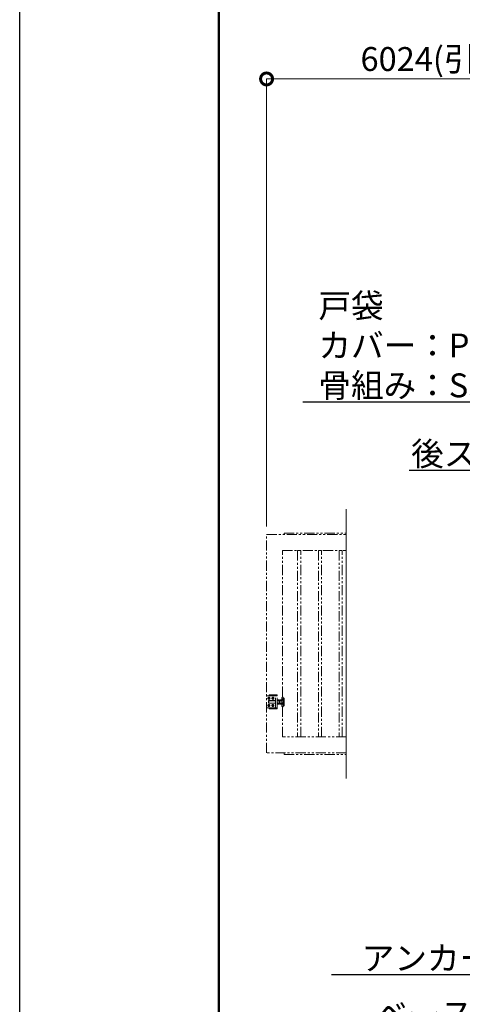
# Model space of a CAD drawing. Extents: x 0 to 21079, y 0 to 14850.
# Drawn here: x 0 to 2779, y 3092 to 9272 of the extents above; entities that cross this region are included whole.
import ezdxf
from ezdxf import colors
from ezdxf.entities.mleader import LeaderData, LeaderLine
from ezdxf.math import Vec2, Vec3

# ---------------------------------------------------------------- set-up
doc = ezdxf.new("R2010")
doc.units = 0
doc.header["$MEASUREMENT"] = 0
doc.header["$PDMODE"] = 1
doc.linetypes.add('PHANTOM', pattern=[63.5, 31.75, -6.35, 6.35, -6.35, 6.35, -6.35])
doc.layers.get('0').update_dxf_attribs({"color": 1, "linetype": 'CONTINUOUS'})
doc.layers.get('DefPoints').update_dxf_attribs({"linetype": 'CONTINUOUS'})
for name, color, linetype, lineweight in [('FRAM3', 1, 'CONTINUOUS', 50), ('寸法線', 3, 'CONTINUOUS', 18), ('想像線', 11, 'PHANTOM', 13), ('文字', 4, 'CONTINUOUS', 18), ('文字引出', 4, 'CONTINUOUS', 18)]:
    doc.layers.add(name, color=color, linetype=linetype, lineweight=lineweight)
doc.styles.get("Standard").update_dxf_attribs({"font": 'TXT.SHX', "bigfont": 'bigfont.shx'})
doc.dimstyles.new('50ベース', dxfattribs={"dimscale": 50, "dimtxt": 3, "dimasz": 3, "dimexe": 0, "dimexo": 1, "dimgap": 1, "dimtad": 3, "dimdec": 1, "dimdsep": 46, "dimtxsty": 'STANDARD', "dimblk": 'DOTSMALL', "dimcen": 0, "dimclrd": 256, "dimclre": 256, "dimclrt": 7, "dimadec": 3, "dimazin": 2, "dimtfac": 1, "dimtdec": 1, "dimtix": 1, "dimtmove": 2, "dimatfit": 2, "dimldrblk": 'OPEN', "dimfxl": 1, "dimtolj": 1, "dimlwd": -1, "dimlwe": -1, "dimarcsym": 0})

# ---------------------------------------------------------------- blocks, each defined once
blk = doc.blocks.new('_DotSmall')
at = {"layer": 'FRAM3', "color": 0, "const_width": 0.5}
blk.add_lwpolyline([(-0.0625, 0, 1), (0.0625, 0, 1)], format="xyb", close=True, dxfattribs=at)
blk = doc.blocks.new('*D21')
at = {"layer": 'DefPoints', "color": 0}
for p in [(1550, 8900), (1550, 6040), (4550, 6040)]:
    blk.add_point(p, dxfattribs=at)
at = {"layer": '寸法線'}
for p, q in [((1550, 6090), (1550, 8900)), ((4550, 8900), (1550, 8900)), ((4550, 6090), (4550, 8900))]:
    blk.add_line(p, q, dxfattribs=at)
at = {"layer": '寸法線', "xscale": 150, "yscale": 150, "zscale": 150, "rotation": 180}
blk.add_blockref('_DotSmall', (1550, 8900), dxfattribs=at)
at = {"layer": '寸法線', "xscale": 150, "yscale": 150, "zscale": 150}
blk.add_blockref('_DotSmall', (4550, 8900), dxfattribs=at)
at = {"layer": '寸法線', "color": 7, "insert": (3050, 9025), "char_height": 150, "attachment_point": 5}
blk.add_mtext('\\A1;6024(引き込み寸法)', dxfattribs=at)
blk = doc.blocks.new('_OPEN')
at = {"color": 0, "linetype": 'ByBlock'}
for p, q in [((-1, 0.167), (0, 0)), ((0, 0), (-1, -0.167)), ((0, 0), (-1, 0))]:
    blk.add_line(p, q, dxfattribs=at)

msp = doc.modelspace()

# ---------------------------------------------------------------- linework, layer by layer
at = {"layer": 'DefPoints'}
msp.add_lwpolyline([(0, 14850), (21000, 14850), (21000, 0), (0, 0)], close=True, dxfattribs=at)
at = {"layer": 'FRAM3'}
msp.add_lwpolyline([(1250, 14350), (20500, 14350), (20500, 500), (1250, 500)], close=True, dxfattribs=at)
at = {"layer": '想像線', "ltscale": 2}
for p, q in [((1617, 5027.5), (1553, 5027.5)), ((1561.5, 5014.5207259), (1565, 5016.5414519)), ((1565, 5016.5414519), (1561.5, 5014.5207259)), ((1561.5, 5010.4792741), (1561.5, 5014.5207259)), ((1561.5, 5014.5207259), (1561.5, 5010.4792741)), ((1565, 5008.4585481), (1561.5, 5010.4792741)), ((1561.5, 5010.4792741), (1565, 5008.4585481)), ((1565, 5016.5414519), (1568.5, 5014.5207259)), ((1568.5, 5014.5207259), (1565, 5016.5414519)), ((1568.5, 5010.4792741), (1565, 5008.4585481)), ((1565, 5008.4585481), (1568.5, 5010.4792741)), ((1567, 5033.5), (1617, 5033.5)), ((1567, 5027.5), (1567, 5033.5)), ((1568.5, 5014.5207259), (1568.5, 5010.4792741)), ((1568.5, 5010.4792741), (1568.5, 5014.5207259)), ((1590, 5016.5414519), (1586.5, 5014.5207259)), ((1586.5, 5014.5207259), (1590, 5016.5414519)), ((1586.5, 5014.5207259), (1586.5, 5010.4792741)), ((1586.5, 5010.4792741), (1586.5, 5014.5207259)), ((1586.5, 5010.4792741), (1590, 5008.4585481)), ((1590, 5008.4585481), (1586.5, 5010.4792741)), ((1593.5, 5014.5207259), (1590, 5016.5414519)), ((1590, 5016.5414519), (1593.5, 5014.5207259)), ((1590, 5008.4585481), (1593.5, 5010.4792741)), ((1593.5, 5010.4792741), (1590, 5008.4585481)), ((1593.5, 5010.4792741), (1593.5, 5014.5207259)), ((1593.5, 5014.5207259), (1593.5, 5010.4792741)), ((1605, 4952.5), (1605, 5027.5)), ((1617, 5033.5), (1617, 5027.5)), ((1617, 4952.5), (1617, 5027.5)), ((1646, 5015.999999), (1646, 4963.999999)), ((1650, 5019.999999), (1654.5, 5019.999999)), ((1654.5, 4959.999999), (1654.5, 5019.999999)), ((1654.5, 5014.000001), (1660, 5014.000001)), ((1660, 5014.000001), (1660, 4965.999999)), ((1553, 4952.5), (1617, 4952.5)), ((1565, 4971.5414519), (1561.5, 4969.5207259)), ((1561.5, 4969.5207259), (1565, 4971.5414519)), ((1561.5, 4969.5207259), (1561.5, 4965.4792741)), ((1561.5, 4965.4792741), (1561.5, 4969.5207259)), ((1561.5, 4965.4792741), (1565, 4963.4585481)), ((1565, 4963.4585481), (1561.5, 4965.4792741)), ((1564, 4998), (1563, 4997)), ((1563, 4997), (1563, 4990)), ((1605, 4997), (1563, 4997)), ((1563, 4983), (1563, 4990)), ((1564, 4982), (1563, 4983)), ((1605, 4983), (1563, 4983)), ((1564, 4998), (1564, 4990)), ((1605, 4998), (1564, 4998)), ((1564, 4982), (1564, 4990)), ((1605, 4982), (1564, 4982)), ((1568.5, 4969.5207259), (1565, 4971.5414519)), ((1565, 4971.5414519), (1568.5, 4969.5207259)), ((1565, 4963.4585481), (1568.5, 4965.4792741)), ((1568.5, 4965.4792741), (1565, 4963.4585481)), ((1567, 4946.5), (1567, 4952.5)), ((1617, 4946.5), (1567, 4946.5)), ((1568.5, 4965.4792741), (1568.5, 4969.5207259)), ((1568.5, 4969.5207259), (1568.5, 4965.4792741)), ((1586.5, 4969.5207259), (1590, 4971.5414519)), ((1590, 4971.5414519), (1586.5, 4969.5207259)), ((1586.5, 4965.4792741), (1586.5, 4969.5207259)), ((1586.5, 4969.5207259), (1586.5, 4965.4792741)), ((1590, 4963.4585481), (1586.5, 4965.4792741)), ((1586.5, 4965.4792741), (1590, 4963.4585481)), ((1590, 4971.5414519), (1593.5, 4969.5207259)), ((1593.5, 4969.5207259), (1590, 4971.5414519)), ((1593.5, 4965.4792741), (1590, 4963.4585481)), ((1590, 4963.4585481), (1593.5, 4965.4792741)), ((1593.5, 4969.5207259), (1593.5, 4965.4792741)), ((1593.5, 4965.4792741), (1593.5, 4969.5207259)), ((1617, 5002), (1618.0717925, 5003.8564)), ((1617, 4990), (1617, 5002)), ((1617, 4990), (1617, 4978)), ((1617, 4978), (1618.0717925, 4976.1436)), ((1617, 4952.5), (1617, 4946.5)), ((1618.0717925, 5003.8564), (1623.5, 5003.8564)), ((1618.0717925, 4996.9282), (1623.5, 4996.9282)), ((1618.0717925, 4983.0718), (1623.5, 4983.0718)), ((1618.0717925, 4976.1436), (1623.5, 4976.1436)), ((1628.9282075, 5003.8564), (1623.5, 5003.8564)), ((1628.9282075, 4996.9282), (1623.5, 4996.9282)), ((1628.9282075, 4983.0718), (1623.5, 4983.0718)), ((1628.9282075, 4976.1436), (1623.5, 4976.1436)), ((1630, 5002), (1628.9282075, 5003.8564)), ((1630, 4978), (1628.9282075, 4976.1436)), ((1630, 4990), (1630, 5002)), ((1633, 4997.999999), (1630, 4997.999999)), ((1630.940903, 4997.999999), (1630, 4997.4567786)), ((1630, 4990), (1630, 4978)), ((1630.940804, 4981.999999), (1630, 4982.5431814)), ((1630, 4981.999999), (1633, 4981.999999)), ((1633, 5002), (1634.0717925, 5003.8564)), ((1633, 4990), (1633, 5002)), ((1633, 4990), (1633, 4978)), ((1633, 4978), (1634.0717925, 4976.1436)), ((1634.0717925, 5003.8564), (1639.5, 5003.8564)), ((1634.0717925, 4996.9282), (1639.5, 4996.9282)), ((1634.0717925, 4983.0718), (1639.5, 4983.0718)), ((1634.0717925, 4976.1436), (1639.5, 4976.1436)), ((1644.9282075, 5003.8564), (1639.5, 5003.8564)), ((1644.9282075, 4996.9282), (1639.5, 4996.9282)), ((1644.9282075, 4983.0718), (1639.5, 4983.0718)), ((1644.9282075, 4976.1436), (1639.5, 4976.1436)), ((1646, 5002), (1644.9282075, 5003.8564)), ((1646, 4978), (1644.9282075, 4976.1436)), ((1646, 4990), (1646, 5002)), ((1646, 4990), (1646, 4978)), ((1650, 4959.999999), (1654.5, 4959.999999)), ((1654.5, 4965.999999), (1660, 4965.999999)), ((1660, 4670), (1660, 4660)), ((1660, 4660), (2050, 4660))]:
    msp.add_line(p, q, dxfattribs=at)
for points in [[(2050, 4670), (1550, 4670), (1550, 6040), (2050, 6040)], [(1660, 6040), (1660, 6050), (2050, 6050)], [(2050, 4770), (1650, 4770), (1650, 5940), (2050, 5940)]]:
    msp.add_lwpolyline(points, dxfattribs=at)
for points in [[(1765, 5940), (1745, 5940), (1745, 4770), (1765, 4770)], [(1895, 5940), (1875, 5940), (1875, 4770), (1895, 4770)], [(2025, 5940), (2005, 5940), (2005, 4770), (2025, 4770)]]:
    msp.add_lwpolyline(points, close=True, dxfattribs=at)
for centre in [(1565, 5012.5), (1565, 5012.5), (1590, 5012.5), (1590, 5012.5), (1565, 4967.5), (1565, 4967.5), (1590, 4967.5), (1590, 4967.5)]:
    msp.add_circle(centre, 6.5, dxfattribs=at)
for centre, radius, start, end in [((1553, 5024.5), 3, 90, 180), ((1650, 5015.999999), 4, 90, 180), ((1553, 4955.5), 3, 180, 270), ((1650, 4963.999999), 4, 180, 270)]:
    msp.add_arc(centre, radius, start, end, dxfattribs=at)
for centre, major_axis, start_param, end_param in [((1623.1339894, 5000.3923), (4.3373855, 4.3373855), 1.7560781264, 2.956310854), ((1623.1339894, 4979.6077), (4.3373855, 4.3373855), 1.7560781264, 2.956310854), ((1634.9837399, 4990.7649186), (12.7279221, 12.7279221), 2.0067195616, 2.3987027683), ((1634.9837399, 4989.2350814), (12.7279221, 12.7279221), 2.3136862121, 2.7056694188), ((1623.8660106, 5000.3923), (4.3373855, 4.3373855), 4.89767078, 6.0979035075), ((1607.0717314, 4990), (16.2127342, 16.2127342), 5.1908204933, 5.8047537942), ((1623.8660106, 4979.6077), (4.3373855, 4.3373855), 4.89767078, 6.0979035075), ((1639.1339894, 5000.3923), (4.3373855, 4.3373855), 1.7560781264, 2.956310854), ((1639.1339894, 4979.6077), (4.3373855, 4.3373855), 1.7560781264, 2.956310854), ((1650.9837399, 4990.7649186), (12.7279221, 12.7279221), 2.0067195616, 2.3987027683), ((1650.9837399, 4989.2350814), (12.7279221, 12.7279221), 2.3136862121, 2.7056694188), ((1639.8660106, 5000.3923), (4.3373855, 4.3373855), 4.89767078, 6.0979035075), ((1623.0717314, 4990), (16.2127342, 16.2127342), 5.1908204933, 5.8047537942), ((1639.8660106, 4979.6077), (4.3373855, 4.3373855), 4.89767078, 6.0979035075)]:
    msp.add_ellipse(centre, major_axis=major_axis, ratio=1, start_param=start_param, end_param=end_param, dxfattribs=at)
at = {"layer": '文字'}
msp.add_line((2050, 4510), (2050, 6200), dxfattribs=at)

# ---------------------------------------------------------------- dimensions: what is measured, and where the dimension line sits
at = {"layer": '寸法線'}
dim = msp.add_linear_dim(base=(1550, 8900), p1=(4550, 6040), p2=(1550, 6040), angle=180, text='6024(引き込み寸法)', dimstyle='50ベース', override={"dimdec": 6}, dxfattribs=at)
dim.commit()
dim.dimension.update_dxf_attribs({"geometry": '*D21', "text_midpoint": (3050, 9025)})

# ---------------------------------------------------------------- leaders
at = {"layer": '文字引出'}
ml = msp.add_multileader_mtext('Standard', dxfattribs=at)
ml.set_content('{\\C7;戸袋\\Pカバー：PL-1.2 ボンデ鋼板\\P骨組み：SS400}', color=256, style='STANDARD')
ml.set_leader_properties()
ml.set_arrow_properties(name='OPEN')
ml.build(insert=Vec2(0, 0))
ml.multileader.update_dxf_attribs({"text_left_attachment_type": 6, "text_right_attachment_type": 5, "dogleg_length": 0.36, "arrow_head_size": 150, "scale": 50})
ctx = ml.context
ctx.base_point, ctx.scale, ctx.char_height, ctx.arrow_head_size, ctx.landing_gap_size, ctx.plane_origin = Vec3(1871, 7372), 50, 150, 150, 4.5, Vec3(7740.9877416, 10000.2918137)
ctx.left_attachment, ctx.right_attachment = 6, 5
notes = []
notes.append((ctx, [(0, (1, 1, 0), (4308, 6872), (-1, 0), 18, [(0, [(5408, 5872)], 0, [])])]))
ctx.mtext.insert, ctx.mtext.flow_direction = Vec3(1875.5, 7552), 5
ml = msp.add_multileader_mtext('Standard', dxfattribs=at)
ml.set_content('\\A1;{\\C7;後ストッパー}', color=256, style='STANDARD')
ml.set_leader_properties()
ml.set_arrow_properties(name='OPEN')
ml.build(insert=Vec2(0, 0))
ml.multileader.update_dxf_attribs({"text_left_attachment_type": 6, "text_right_attachment_type": 6, "dogleg_length": 0.36, "arrow_head_size": 150, "scale": 50})
ctx = ml.context
ctx.base_point, ctx.scale, ctx.char_height, ctx.arrow_head_size, ctx.landing_gap_size, ctx.plane_origin = Vec3(2651, 6442), 50, 150, 150, 4.5, Vec3(1895.2661297, 7648.4076524)
ctx.left_attachment, ctx.right_attachment, ctx.text_align_type = 6, 6, 2
notes.append((ctx, [(1, (1, 1, 0), (3708, 6442), (-1, 0), 18, [(0, [(4592, 5033.5)], 0, [])])]))
ctx.mtext.insert, ctx.mtext.alignment, ctx.mtext.flow_direction = Vec3(3685.5, 6622), 3, 5
ml = msp.add_multileader_mtext('Standard', dxfattribs=at)
ml.set_content('\\A1;{\\C7;ベースプレート：\\PPL-12.0 SS400}', color=256, style='STANDARD')
ml.set_leader_properties()
ml.set_arrow_properties(name='OPEN')
ml.build(insert=Vec2(0, 0))
ml.multileader.update_dxf_attribs({"text_left_attachment_type": 6, "text_right_attachment_type": 6, "dogleg_length": 0.36, "arrow_head_size": 150, "scale": 50})
ctx = ml.context
ctx.base_point, ctx.scale, ctx.char_height, ctx.arrow_head_size, ctx.landing_gap_size, ctx.plane_origin = Vec3(2228, 2926.5), 50, 150, 150, 4.5, Vec3(1476.9849904, 2556.0038633)
ctx.left_attachment, ctx.right_attachment = 6, 6
notes.append((ctx, [(1, (1, 1, 0), (3870, 2926.5), (-1, 0), 18, [(0, [(4950, 4546)], 0, [])])]))
ctx.mtext.insert, ctx.mtext.flow_direction = Vec3(2232.5, 3106.5), 5
ml = msp.add_multileader_mtext('Standard', dxfattribs=at)
ml.set_content('\\A1;{\\C7;アンカーボルト M16}', color=256, style='STANDARD')
ml.set_leader_properties()
ml.set_arrow_properties(name='OPEN')
ml.build(insert=Vec2(0, 0))
ml.multileader.update_dxf_attribs({"text_left_attachment_type": 6, "text_right_attachment_type": 6, "dogleg_length": 0.36, "arrow_head_size": 150, "scale": 50})
ctx = ml.context
ctx.base_point, ctx.scale, ctx.char_height, ctx.arrow_head_size, ctx.landing_gap_size, ctx.plane_origin = Vec3(2143, 3276.5), 50, 150, 150, 4.5, Vec3(6107.0870283, 6720.9645103)
ctx.left_attachment, ctx.right_attachment = 6, 6
notes.append((ctx, [(0, (1, 1, 0), (3870, 3276.5), (-1, 0), 18, [(0, [(4620, 4426.5)], 0, [])])]))
ctx.mtext.insert, ctx.mtext.flow_direction = Vec3(2147.5, 3456.5), 5
for ctx, leaders in notes:
    for number, flags, end, landing, length, lines in leaders:
        leader = LeaderData()
        leader.index, (leader.has_last_leader_line, leader.has_dogleg_vector, leader.attachment_direction) = number, flags
        leader.last_leader_point, leader.dogleg_vector, leader.dogleg_length = Vec3(end), Vec3(landing), length
        for number, points, colour, breaks in lines:
            line = LeaderLine()
            line.index, line.vertices, line.color, line.breaks = number, Vec3.list(points), colors.encode_raw_color(colour), breaks
            leader.lines.append(line)
        ctx.leaders.append(leader)

doc.saveas('drawing.dxf')
